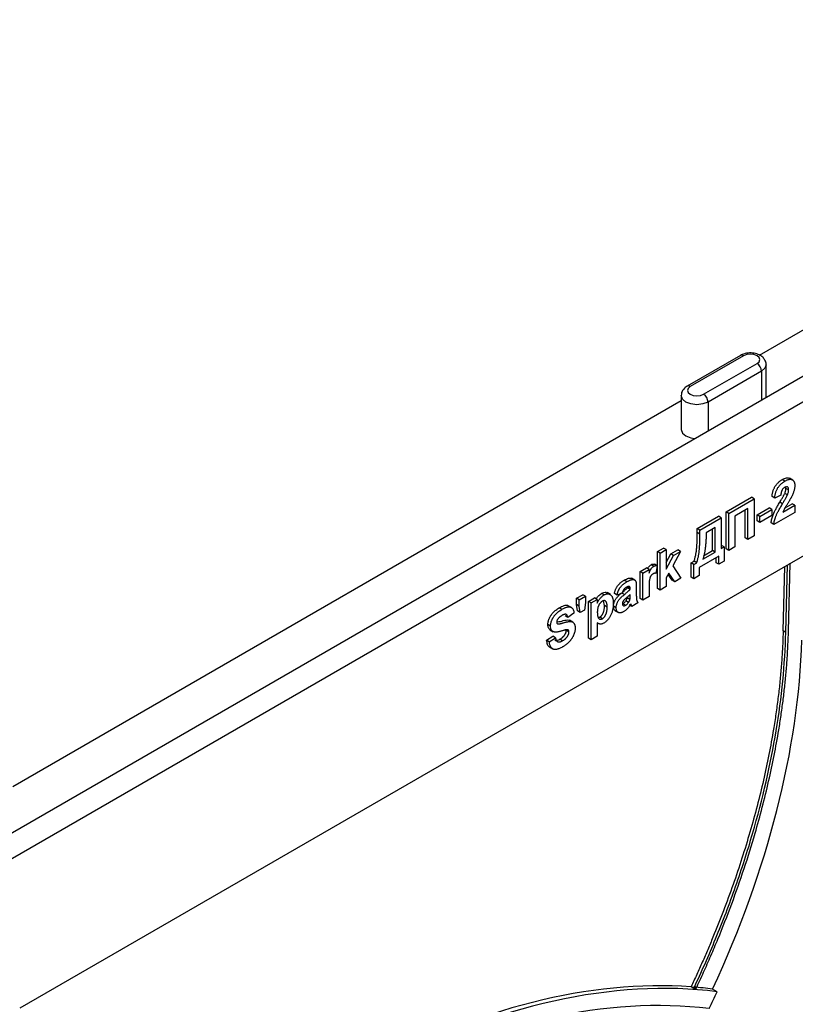
# Model space of a CAD drawing. Units: millimetres. Extents: x -147 to 3318, y -162 to 1848.
# Drawn here: x 1724 to 1812, y 966 to 1078 of the extents above; entities that cross this region are included whole.
import ezdxf

# ---------------------------------------------------------------- set-up
doc = ezdxf.new("R2010")
doc.units = ezdxf.units.MM

msp = doc.modelspace()

# ---------------------------------------------------------------- linework, layer by layer
at = {"color": 7, "linetype": 'Continuous', "lineweight": 25, "ltscale": 5}
for p, q in [((1650.754, 941.036), (1903.292, 1086.824)), ((1650.754, 943.952), (1898.242, 1086.824)), ((1807.55, 1039.667), (1863.978, 1072.242)), ((1805.385, 1039.64), (1799.324, 1036.141)), ((1805.742, 1039.604), (1799.681, 1036.105)), ((1801.196, 1035.231), (1807.257, 1038.73)), ((1808.285, 1034.893), (1808.285, 1038.584)), ((1807.762, 1037.855), (1801.701, 1034.356)), ((1722.839, 990.764), (1798.653, 1034.531)), ((1798.653, 1035.085), (1798.653, 1031.235)), ((1723.673, 965.634), (1830.373, 1027.231)), ((1810.428, 1025.393), (1810.125, 1025.568)), ((1811.307, 1025.504), (1810.928, 1025.723)), ((1810.706, 1023.82), (1810.403, 1023.995)), ((1810.541, 1024.559), (1810.519, 1024.729)), ((1810.844, 1024.384), (1810.541, 1024.559)), ((1803.742, 1021.884), (1806.629, 1023.551)), ((1804.045, 1021.709), (1806.932, 1023.376)), ((1806.932, 1023.376), (1806.629, 1023.551)), ((1806.932, 1023.376), (1806.932, 1019.181)), ((1809.261, 1023.454), (1808.958, 1023.629)), ((1809.959, 1023.779), (1809.261, 1023.454)), ((1810.15, 1022.822), (1809.847, 1022.997)), ((1803.742, 1017.69), (1803.742, 1021.884)), ((1804.045, 1021.709), (1803.742, 1021.884)), ((1806.234, 1022.273), (1804.744, 1021.413)), ((1805.931, 1018.953), (1805.931, 1022.098)), ((1806.234, 1018.778), (1806.234, 1022.273)), ((1807.281, 1021.561), (1808.632, 1022.341)), ((1807.584, 1021.386), (1808.935, 1022.166)), ((1808.935, 1022.166), (1808.632, 1022.341)), ((1808.935, 1022.166), (1808.935, 1021.467)), ((1811.542, 1021.843), (1809.168, 1020.472)), ((1810.193, 1021.87), (1811.542, 1022.649)), ((1810.443, 1022.364), (1811.239, 1022.824)), ((1811.542, 1022.649), (1811.239, 1022.824)), ((1811.542, 1022.649), (1811.542, 1021.843)), ((1800.483, 1020.002), (1802.904, 1021.4)), ((1800.786, 1019.827), (1803.207, 1021.225)), ((1803.207, 1021.225), (1802.904, 1021.4)), ((1803.207, 1021.225), (1803.207, 1017.73)), ((1804.045, 1017.515), (1804.045, 1021.709)), ((1804.744, 1021.413), (1804.744, 1017.918)), ((1807.281, 1020.862), (1807.281, 1021.561)), ((1807.584, 1021.386), (1807.281, 1021.561)), ((1807.584, 1020.687), (1807.281, 1020.862)), ((1808.935, 1021.467), (1807.584, 1020.687)), ((1807.584, 1020.687), (1807.584, 1021.386)), ((1809.168, 1020.472), (1808.865, 1020.647)), ((1800.483, 1019.558), (1800.483, 1020.002)), ((1800.786, 1019.827), (1800.483, 1020.002)), ((1800.786, 1019.383), (1800.483, 1019.558)), ((1800.786, 1019.383), (1800.786, 1019.827)), ((1802.509, 1020.123), (1801.484, 1019.531)), ((1802.206, 1017.502), (1802.206, 1019.948)), ((1802.509, 1017.327), (1802.509, 1020.123)), ((1806.234, 1018.778), (1805.931, 1018.953)), ((1806.932, 1019.181), (1806.234, 1018.778)), ((1795.966, 1017.395), (1796.664, 1017.798)), ((1795.966, 1013.2), (1795.966, 1017.395)), ((1796.269, 1017.22), (1795.966, 1017.395)), ((1796.269, 1017.22), (1796.967, 1017.623)), ((1796.967, 1017.623), (1796.664, 1017.798)), ((1796.967, 1017.623), (1796.967, 1015.414)), ((1797.479, 1017.139), (1798.271, 1017.596)), ((1798.574, 1017.421), (1797.697, 1015.778)), ((1797.782, 1016.964), (1798.574, 1017.421)), ((1798.574, 1017.421), (1798.271, 1017.596)), ((1801.112, 1016.52), (1802.509, 1017.327)), ((1801.195, 1016.918), (1802.206, 1017.502)), ((1802.509, 1017.327), (1802.206, 1017.502)), ((1803.207, 1018.08), (1803.23, 1018.093)), ((1803.207, 1017.73), (1803.533, 1017.918)), ((1803.533, 1017.918), (1803.23, 1018.093)), ((1803.533, 1017.918), (1803.533, 1016.305)), ((1804.045, 1017.515), (1803.742, 1017.69)), ((1804.744, 1017.918), (1804.045, 1017.515)), ((1796.269, 1013.025), (1796.269, 1017.22)), ((1796.967, 1016.165), (1797.479, 1017.139)), ((1796.967, 1015.414), (1797.782, 1016.964)), ((1797.782, 1016.964), (1797.479, 1017.139)), ((1799.784, 1016.104), (1800.11, 1016.292)), ((1800.413, 1016.117), (1800.11, 1016.292)), ((1802.928, 1016.87), (1800.693, 1015.579)), ((1802.625, 1016.13), (1802.625, 1016.695)), ((1802.928, 1015.955), (1802.928, 1016.87)), ((1803.533, 1016.305), (1802.928, 1015.955)), ((1794.01, 1015.136), (1794.708, 1015.54)), ((1794.01, 1012.071), (1794.01, 1015.136)), ((1794.313, 1014.961), (1794.01, 1015.136)), ((1794.313, 1014.961), (1795.011, 1015.365)), ((1795.011, 1015.365), (1794.708, 1015.54)), ((1795.011, 1015.365), (1795.011, 1014.937)), ((1795.539, 1015.723), (1795.236, 1015.898)), ((1795.943, 1015.786), (1795.64, 1015.961)), ((1795.943, 1015.786), (1795.78, 1014.925)), ((1797.697, 1015.778), (1798.62, 1014.383)), ((1799.784, 1014.491), (1799.784, 1016.104)), ((1800.087, 1015.929), (1799.784, 1016.104)), ((1800.087, 1015.929), (1800.413, 1016.117)), ((1800.087, 1014.316), (1800.087, 1015.929)), ((1800.693, 1015.579), (1800.693, 1014.665)), ((1802.928, 1015.955), (1802.625, 1016.13)), ((1810.221, 1008.388), (1810.412, 1015.707)), ((1810.524, 1008.207), (1810.724, 1015.888)), ((1810.827, 1008.378), (1811.027, 1016.063)), ((1792.49, 1013.963), (1792.187, 1014.138)), ((1793.417, 1014.153), (1793.039, 1014.372)), ((1794.313, 1011.896), (1794.313, 1014.961)), ((1797.255, 1014.95), (1796.967, 1014.41)), ((1796.967, 1014.41), (1796.967, 1013.429)), ((1797.619, 1014.155), (1797.175, 1014.8)), ((1797.922, 1013.98), (1797.255, 1014.95)), ((1797.922, 1013.98), (1797.619, 1014.155)), ((1798.62, 1014.383), (1797.922, 1013.98)), ((1800.087, 1014.316), (1799.784, 1014.491)), ((1800.693, 1014.665), (1800.087, 1014.316)), ((1792.566, 1013.281), (1792.566, 1013.358)), ((1792.869, 1013.183), (1792.566, 1013.358)), ((1792.869, 1013.106), (1792.566, 1013.281)), ((1792.869, 1013.106), (1792.869, 1013.183)), ((1793.568, 1013.41), (1793.568, 1012.469)), ((1795.011, 1013.209), (1795.011, 1012.3)), ((1796.269, 1013.025), (1795.966, 1013.2)), ((1796.967, 1013.429), (1796.269, 1013.025)), ((1786.792, 1012.099), (1787.491, 1012.502)), ((1786.792, 1011.382), (1786.792, 1012.099)), ((1787.095, 1011.924), (1786.792, 1012.099)), ((1787.095, 1011.924), (1787.794, 1012.327)), ((1787.095, 1011.207), (1787.095, 1011.924)), ((1787.794, 1012.327), (1787.491, 1012.502)), ((1787.794, 1012.327), (1787.794, 1011.61)), ((1788.143, 1011.749), (1788.841, 1012.152)), ((1788.143, 1007.555), (1788.143, 1011.749)), ((1788.446, 1011.574), (1788.143, 1011.749)), ((1788.446, 1011.574), (1789.144, 1011.977)), ((1789.144, 1011.977), (1788.841, 1012.152)), ((1789.144, 1011.977), (1789.144, 1011.536)), ((1789.921, 1012.479), (1789.617, 1012.654)), ((1789.959, 1011.275), (1789.861, 1011.823)), ((1790.625, 1012.517), (1790.246, 1012.736)), ((1791.379, 1012.461), (1791.076, 1012.636)), ((1791.985, 1012.703), (1791.379, 1012.461)), ((1792.688, 1011.632), (1792.385, 1011.807)), ((1792.541, 1012.15), (1792.549, 1012.234)), ((1792.844, 1011.975), (1792.541, 1012.15)), ((1792.869, 1012.363), (1792.869, 1012.515)), ((1794.313, 1011.896), (1794.01, 1012.071)), ((1795.011, 1012.3), (1794.313, 1011.896)), ((1785.13, 1010.843), (1784.827, 1011.018)), ((1786.231, 1011.037), (1785.852, 1011.255)), ((1786.913, 1010.663), (1786.792, 1011.382)), ((1787.095, 1011.207), (1786.792, 1011.382)), ((1787.216, 1010.488), (1786.913, 1010.663)), ((1787.216, 1010.488), (1787.095, 1011.207)), ((1787.689, 1010.761), (1787.216, 1010.488)), ((1787.794, 1011.61), (1787.689, 1010.761)), ((1788.446, 1007.38), (1788.446, 1011.574)), ((1790.262, 1011.1), (1789.959, 1011.275)), ((1791.286, 1011.014), (1790.983, 1011.189)), ((1791.169, 1010.692), (1791.548, 1010.473)), ((1792.349, 1011.3), (1792.046, 1011.475)), ((1793.056, 1011.171), (1792.753, 1011.345)), ((1793.754, 1011.574), (1793.056, 1011.171)), ((1785.791, 1009.934), (1785.488, 1010.109)), ((1786.49, 1010.391), (1785.791, 1009.934)), ((1786.382, 1009.378), (1786.003, 1009.597)), ((1789.722, 1009.784), (1789.419, 1009.959)), ((1783.836, 1008.937), (1783.533, 1009.112)), ((1783.77, 1008.524), (1784.149, 1008.305)), ((1784.642, 1009.209), (1784.589, 1009.24)), ((1785.931, 1008.282), (1785.628, 1008.457)), ((1789.144, 1009.298), (1789.144, 1007.783)), ((1789.144, 1009.294), (1789.259, 1009.228)), ((1810.524, 1008.207), (1810.221, 1008.388)), ((1783.393, 1007.34), (1784.091, 1007.797)), ((1783.696, 1007.165), (1783.393, 1007.34)), ((1783.696, 1007.165), (1784.394, 1007.622)), ((1784.394, 1007.622), (1784.091, 1007.797)), ((1785.204, 1007.283), (1784.9, 1007.458)), ((1788.446, 1007.38), (1788.143, 1007.555)), ((1789.144, 1007.783), (1788.446, 1007.38)), ((1783.738, 1006.562), (1784.117, 1006.344)), ((1800.08, 967.846), (1799.777, 968.027)), ((1802.724, 967.482), (1802.221, 967.784))]:
    msp.add_line(p, q, dxfattribs=at)
at = {"color": 8, "linetype": 'Continuous', "lineweight": 25, "ltscale": 5}
for p, q in [((1807.762, 1037.855), (1807.762, 1034.591)), ((1801.701, 1034.356), (1801.701, 1031.092)), ((1792.215, 1012.527), (1791.94, 1012.685)), ((1792.869, 1012.363), (1792.766, 1012.423))]:
    msp.add_line(p, q, dxfattribs=at)
at = {"color": 7, "linetype": 'Continuous', "lineweight": 25, "ltscale": 5, "flags": 128}
for points in [[(1807.257, 1038.73), (1807.489, 1038.93), (1807.571, 1039.167), (1807.489, 1039.404), (1807.257, 1039.604), (1806.91, 1039.738), (1806.5, 1039.786), (1806.089, 1039.738), (1805.742, 1039.604)], [(1799.681, 1036.105), (1799.449, 1035.905), (1799.367, 1035.668), (1799.449, 1035.431), (1799.681, 1035.231), (1800.029, 1035.097), (1800.439, 1035.05), (1800.849, 1035.097), (1801.196, 1035.231)], [(1798.653, 1031.235), (1798.789, 1030.841), (1799.176, 1030.507), (1799.755, 1030.283), (1800.182, 1030.215)]]:
    msp.add_lwpolyline(points, dxfattribs=at)
at = {"color": 8, "linetype": 'Continuous', "lineweight": 25, "ltscale": 5, "flags": 128}
for points in [[(1808.285, 1038.583), (1808.149, 1038.189), (1807.762, 1037.855)], [(1801.701, 1034.356), (1801.122, 1034.132), (1800.439, 1034.054), (1799.755, 1034.132), (1799.176, 1034.356), (1798.789, 1034.69), (1798.653, 1035.085), (1798.653, 1035.086)]]:
    msp.add_lwpolyline(points, dxfattribs=at)
at = {"color": 8, "linetype": 'Continuous', "lineweight": 25, "ltscale": 25}
for centre, radius, start, end in [((1805.533, 1039.312), 0.359, 54.38242, 114.30712), ((1799.474, 1035.833), 0.342, 52.74579, 115.96451)]:
    msp.add_arc(centre, radius, start, end, dxfattribs=at)
at = {"color": 7, "linetype": 'Continuous', "lineweight": 25, "ltscale": 25}
for centre in [(1806.666, 1037.805), (1800.605, 1034.306)]:
    msp.add_arc(centre, 1.098, 2.60548, 57.39452, dxfattribs=at)
for centre, major_axis, ratio, start_param, end_param in [((1759.409, 977.561), (38.394, 64.282), 0.56722, 4.8944728, 5.4936084), ((1758.152, 861.684), (60.089, 100.547), 0.5672171, 0.243408, 1.2279255), ((1757.647, 861.986), (60.089, 100.547), 0.5672171, 0.2780019, 1.2226502), ((1758.152, 861.684), (58.99, 98.708), 0.5672171, 0.2448152, 1.2326616), ((1757.647, 861.986), (60.089, 100.547), 0.5672171, 0.2433788, 0.2743239), ((1757.95, 861.805), (60.089, 100.547), 0.5672171, 0.274324, 0.278002), ((1759.914, 977.27), (38.396, 64.285), 0.56722, 4.8656356, 4.8943337)]:
    msp.add_ellipse(centre, major_axis=major_axis, ratio=ratio, start_param=start_param, end_param=end_param, dxfattribs=at)
at = {"color": 7, "linetype": 'Continuous', "lineweight": 25, "ltscale": 5}
for points, knots in [([(1808.272, 1038.582), (1808.276, 1038.609), (1808.303, 1038.783), (1808.178, 1039.097), (1807.913, 1039.453), (1807.493, 1039.733), (1806.92, 1039.912), (1806.235, 1039.933), (1805.709, 1039.81), (1805.451, 1039.675), (1805.385, 1039.64)], [0, 0, 0, 0, 0.0239289, 0.1518314, 0.2741612, 0.411851, 0.5771643, 0.7553008, 0.9366274, 1, 1, 1, 1]), ([(1799.324, 1036.141), (1799.188, 1036.046), (1798.925, 1035.861), (1798.688, 1035.477), (1798.673, 1035.204), (1798.666, 1035.087)], [0, 0, 0, 0, 0.3768737, 0.7318692, 1, 1, 1, 1]), ([(1808.958, 1023.629), (1808.963, 1023.687), (1808.974, 1023.799), (1809.001, 1023.966), (1809.036, 1024.126), (1809.079, 1024.279), (1809.129, 1024.425), (1809.19, 1024.563), (1809.257, 1024.695), (1809.332, 1024.818), (1809.414, 1024.935), (1809.501, 1025.045), (1809.593, 1025.148), (1809.69, 1025.246), (1809.792, 1025.337), (1809.899, 1025.421), (1810.01, 1025.5), (1810.086, 1025.545), (1810.125, 1025.568)], [0, 0, 0, 0, 0.0794277, 0.1539977, 0.2241189, 0.289905, 0.3526969, 0.4126843, 0.470565, 0.5274253, 0.5837531, 0.6399844, 0.6966155, 0.7537517, 0.8127259, 0.8729762, 0.9350414, 1, 1, 1, 1]), ([(1809.261, 1023.454), (1809.266, 1023.512), (1809.277, 1023.624), (1809.304, 1023.791), (1809.339, 1023.951), (1809.382, 1024.104), (1809.432, 1024.25), (1809.493, 1024.388), (1809.56, 1024.52), (1809.635, 1024.644), (1809.717, 1024.76), (1809.804, 1024.87), (1809.896, 1024.973), (1809.993, 1025.071), (1810.095, 1025.162), (1810.202, 1025.246), (1810.313, 1025.325), (1810.389, 1025.37), (1810.428, 1025.393)], [0, 0, 0, 0, 0.0794277, 0.1539977, 0.2241189, 0.289905, 0.3526969, 0.4126843, 0.470565, 0.5274253, 0.5837531, 0.6399844, 0.6966155, 0.7537517, 0.8127259, 0.8729762, 0.9350414, 1, 1, 1, 1]), ([(1810.125, 1025.568), (1810.284, 1025.651), (1810.597, 1025.814), (1810.843, 1025.735), (1810.964, 1025.696)], [0, 0, 0, 0, 0.51098694, 1, 1, 1, 1]), ([(1810.428, 1025.393), (1810.47, 1025.417), (1810.552, 1025.463), (1810.672, 1025.517), (1810.785, 1025.556), (1810.892, 1025.582), (1810.991, 1025.593), (1811.083, 1025.59), (1811.169, 1025.573), (1811.246, 1025.541), (1811.316, 1025.498), (1811.376, 1025.441), (1811.428, 1025.378), (1811.47, 1025.301), (1811.503, 1025.216), (1811.525, 1025.119), (1811.541, 1025.013), (1811.542, 1024.935), (1811.542, 1024.896)], [0, 0, 0, 0, 0.0756513, 0.1473405, 0.2160248, 0.28162, 0.3453642, 0.4073727, 0.4687155, 0.5297496, 0.5899835, 0.6485599, 0.7061809, 0.7631228, 0.8204415, 0.8785129, 0.9382432, 1, 1, 1, 1]), ([(1809.847, 1022.997), (1809.883, 1023.057), (1809.951, 1023.173), (1810.048, 1023.338), (1810.134, 1023.488), (1810.209, 1023.62), (1810.273, 1023.737), (1810.326, 1023.837), (1810.369, 1023.921), (1810.392, 1023.972), (1810.403, 1023.995)], [0, 0, 0, 0, 0.1850902, 0.3523572, 0.5030799, 0.6360082, 0.7524731, 0.8518857, 0.9343394, 1, 1, 1, 1]), ([(1810.413, 1024.686), (1810.382, 1024.666), (1810.32, 1024.628), (1810.233, 1024.549), (1810.158, 1024.457), (1810.103, 1024.371), (1810.066, 1024.296), (1810.042, 1024.235), (1810.02, 1024.169), (1810.001, 1024.099), (1809.986, 1024.025), (1809.974, 1023.947), (1809.964, 1023.863), (1809.961, 1023.808), (1809.959, 1023.779)], [0, 0, 0, 0, 0.1168789, 0.2257849, 0.3300294, 0.4347846, 0.4896304, 0.5483217, 0.6108337, 0.6777305, 0.7492317, 0.8268885, 0.910127, 1, 1, 1, 1]), ([(1810.403, 1023.995), (1810.424, 1024.047), (1810.465, 1024.148), (1810.508, 1024.296), (1810.536, 1024.434), (1810.539, 1024.518), (1810.541, 1024.559)], [0, 0, 0, 0, 0.27285872, 0.52569241, 0.76685045, 1, 1, 1, 1]), ([(1810.844, 1024.384), (1810.843, 1024.425), (1810.84, 1024.503), (1810.819, 1024.603), (1810.784, 1024.679), (1810.733, 1024.73), (1810.669, 1024.757), (1810.593, 1024.758), (1810.506, 1024.735), (1810.445, 1024.703), (1810.413, 1024.686)], [0, 0, 0, 0, 0.1490018, 0.2818997, 0.4047913, 0.5211371, 0.6343386, 0.7490298, 0.8688325, 1, 1, 1, 1]), ([(1810.706, 1023.82), (1810.727, 1023.872), (1810.768, 1023.973), (1810.811, 1024.121), (1810.839, 1024.259), (1810.842, 1024.343), (1810.844, 1024.384)], [0, 0, 0, 0, 0.27285872, 0.52569241, 0.76685045, 1, 1, 1, 1]), ([(1811.542, 1024.896), (1811.542, 1024.85), (1811.54, 1024.758), (1811.523, 1024.614), (1811.497, 1024.468), (1811.459, 1024.318), (1811.41, 1024.162), (1811.349, 1023.996), (1811.275, 1023.821), (1811.219, 1023.702), (1811.19, 1023.641)], [0, 0, 0, 0, 0.11918725, 0.23644921, 0.35269642, 0.46912941, 0.58981178, 0.71761397, 0.85460666, 1, 1, 1, 1]), ([(1808.865, 1020.647), (1808.873, 1020.72), (1808.889, 1020.867), (1808.938, 1021.097), (1809.005, 1021.333), (1809.078, 1021.534), (1809.148, 1021.704), (1809.214, 1021.847), (1809.29, 1022.004), (1809.38, 1022.174), (1809.479, 1022.36), (1809.591, 1022.56), (1809.715, 1022.774), (1809.802, 1022.921), (1809.847, 1022.997)], [0, 0, 0, 0, 0.0963657, 0.1926774, 0.2896222, 0.3886551, 0.4418939, 0.5017248, 0.5678519, 0.6405719, 0.7203467, 0.8066204, 0.9000074, 1, 1, 1, 1]), ([(1810.15, 1022.822), (1810.186, 1022.882), (1810.254, 1022.998), (1810.351, 1023.163), (1810.437, 1023.313), (1810.512, 1023.445), (1810.576, 1023.562), (1810.629, 1023.662), (1810.672, 1023.746), (1810.695, 1023.797), (1810.706, 1023.82)], [0, 0, 0, 0, 0.1850902, 0.3523572, 0.5030799, 0.6360082, 0.7524731, 0.8518857, 0.9343394, 1, 1, 1, 1]), ([(1811.19, 1023.641), (1811.179, 1023.618), (1811.156, 1023.57), (1811.115, 1023.495), (1811.069, 1023.41), (1811.016, 1023.316), (1810.957, 1023.214), (1810.891, 1023.103), (1810.819, 1022.984), (1810.743, 1022.859), (1810.666, 1022.736), (1810.595, 1022.62), (1810.532, 1022.517), (1810.477, 1022.424), (1810.429, 1022.344), (1810.389, 1022.275), (1810.356, 1022.218), (1810.311, 1022.132), (1810.253, 1022.018), (1810.212, 1021.918), (1810.193, 1021.87)], [0, 0, 0, 0, 0.0369759, 0.0791938, 0.1263611, 0.1791959, 0.2370234, 0.3005782, 0.3688032, 0.4427636, 0.5160456, 0.5825014, 0.6417954, 0.6946447, 0.7407049, 0.7796151, 0.8121004, 0.8378411, 0.9229877, 1, 1, 1, 1]), ([(1809.168, 1020.472), (1809.176, 1020.545), (1809.192, 1020.692), (1809.241, 1020.923), (1809.309, 1021.158), (1809.381, 1021.359), (1809.451, 1021.529), (1809.517, 1021.672), (1809.593, 1021.829), (1809.683, 1021.999), (1809.782, 1022.185), (1809.894, 1022.385), (1810.018, 1022.599), (1810.105, 1022.746), (1810.15, 1022.822)], [0, 0, 0, 0, 0.0963657, 0.1926774, 0.2896222, 0.3886551, 0.4418939, 0.5017248, 0.5678519, 0.6405719, 0.7203467, 0.8066204, 0.9000074, 1, 1, 1, 1]), ([(1800.11, 1016.292), (1800.129, 1016.348), (1800.166, 1016.462), (1800.215, 1016.633), (1800.261, 1016.808), (1800.301, 1016.985), (1800.335, 1017.164), (1800.366, 1017.346), (1800.391, 1017.531), (1800.412, 1017.719), (1800.428, 1017.914), (1800.443, 1018.118), (1800.455, 1018.332), (1800.465, 1018.557), (1800.473, 1018.793), (1800.479, 1019.039), (1800.481, 1019.295), (1800.482, 1019.469), (1800.483, 1019.558)], [0, 0, 0, 0, 0.0485217, 0.0980355, 0.1487525, 0.2004272, 0.2531603, 0.3073671, 0.3628071, 0.4198311, 0.4793801, 0.5423517, 0.6093049, 0.6799876, 0.7544142, 0.832327, 0.9142732, 1, 1, 1, 1]), ([(1801.484, 1019.531), (1801.484, 1019.453), (1801.483, 1019.298), (1801.479, 1019.068), (1801.472, 1018.844), (1801.462, 1018.627), (1801.449, 1018.416), (1801.433, 1018.212), (1801.414, 1018.014), (1801.392, 1017.823), (1801.367, 1017.638), (1801.34, 1017.459), (1801.309, 1017.287), (1801.276, 1017.121), (1801.24, 1016.962), (1801.2, 1016.809), (1801.158, 1016.663), (1801.127, 1016.567), (1801.112, 1016.52)], [0, 0, 0, 0, 0.0825388, 0.162442, 0.2394344, 0.3138319, 0.3853642, 0.4540585, 0.5199456, 0.5833521, 0.6440247, 0.7022975, 0.7579309, 0.8109836, 0.8615234, 0.9099067, 0.9559414, 1, 1, 1, 1]), ([(1800.413, 1016.117), (1800.432, 1016.173), (1800.469, 1016.287), (1800.518, 1016.458), (1800.564, 1016.633), (1800.604, 1016.81), (1800.638, 1016.989), (1800.669, 1017.171), (1800.694, 1017.356), (1800.715, 1017.545), (1800.731, 1017.739), (1800.746, 1017.943), (1800.758, 1018.157), (1800.768, 1018.383), (1800.776, 1018.618), (1800.782, 1018.864), (1800.784, 1019.12), (1800.785, 1019.294), (1800.786, 1019.383)], [0, 0, 0, 0, 0.0485217, 0.0980355, 0.1487525, 0.2004272, 0.2531603, 0.3073671, 0.3628071, 0.4198311, 0.4793801, 0.5423517, 0.6093049, 0.6799876, 0.7544142, 0.832327, 0.9142732, 1, 1, 1, 1]), ([(1794.866, 1015.449), (1794.889, 1015.506), (1794.94, 1015.632), (1795.081, 1015.791), (1795.184, 1015.862), (1795.236, 1015.898)], [0, 0, 0, 0, 0.2972041, 0.6484259, 1, 1, 1, 1]), ([(1795.011, 1014.937), (1795.024, 1014.968), (1795.047, 1015.028), (1795.081, 1015.114), (1795.116, 1015.193), (1795.149, 1015.265), (1795.181, 1015.33), (1795.213, 1015.387), (1795.243, 1015.438), (1795.283, 1015.494), (1795.334, 1015.556), (1795.399, 1015.621), (1795.468, 1015.678), (1795.515, 1015.708), (1795.539, 1015.723)], [0, 0, 0, 0, 0.1016295, 0.1960674, 0.2822053, 0.3610756, 0.4336754, 0.4980052, 0.5565593, 0.6084613, 0.7054078, 0.8014239, 0.8986069, 1, 1, 1, 1]), ([(1795.236, 1015.898), (1795.271, 1015.916), (1795.341, 1015.952), (1795.444, 1015.978), (1795.545, 1015.983), (1795.608, 1015.969), (1795.64, 1015.961)], [0, 0, 0, 0, 0.2390789, 0.480615, 0.7316846, 1, 1, 1, 1]), ([(1795.539, 1015.723), (1795.574, 1015.741), (1795.644, 1015.777), (1795.747, 1015.803), (1795.849, 1015.808), (1795.911, 1015.794), (1795.943, 1015.786)], [0, 0, 0, 0, 0.2390789, 0.480615, 0.7316846, 1, 1, 1, 1]), ([(1791.076, 1012.636), (1791.085, 1012.677), (1791.103, 1012.756), (1791.136, 1012.875), (1791.174, 1012.989), (1791.216, 1013.098), (1791.263, 1013.204), (1791.315, 1013.305), (1791.372, 1013.401), (1791.433, 1013.493), (1791.501, 1013.583), (1791.576, 1013.669), (1791.66, 1013.753), (1791.75, 1013.834), (1791.848, 1013.915), (1791.954, 1013.991), (1792.068, 1014.067), (1792.146, 1014.114), (1792.187, 1014.138)], [0, 0, 0, 0, 0.0654463, 0.1281097, 0.1880337, 0.2458244, 0.3021239, 0.356698, 0.4100331, 0.4633476, 0.5175777, 0.5746071, 0.6350629, 0.6989944, 0.7669198, 0.8399744, 0.9176086, 1, 1, 1, 1]), ([(1791.379, 1012.461), (1791.388, 1012.502), (1791.406, 1012.582), (1791.439, 1012.7), (1791.477, 1012.814), (1791.519, 1012.923), (1791.566, 1013.029), (1791.618, 1013.13), (1791.675, 1013.226), (1791.736, 1013.318), (1791.804, 1013.408), (1791.879, 1013.494), (1791.963, 1013.578), (1792.053, 1013.659), (1792.151, 1013.74), (1792.258, 1013.816), (1792.371, 1013.892), (1792.449, 1013.939), (1792.49, 1013.963)], [0, 0, 0, 0, 0.0654463, 0.1281097, 0.1880337, 0.2458244, 0.3021239, 0.356698, 0.4100331, 0.4633476, 0.5175777, 0.5746071, 0.6350629, 0.6989944, 0.7669198, 0.8399744, 0.9176086, 1, 1, 1, 1]), ([(1792.187, 1014.138), (1792.354, 1014.236), (1792.678, 1014.427), (1792.944, 1014.368), (1793.072, 1014.339)], [0, 0, 0, 0, 0.51808612, 1, 1, 1, 1]), ([(1792.49, 1013.963), (1792.526, 1013.984), (1792.597, 1014.024), (1792.7, 1014.076), (1792.795, 1014.123), (1792.883, 1014.158), (1792.964, 1014.189), (1793.038, 1014.208), (1793.105, 1014.222), (1793.181, 1014.226), (1793.266, 1014.22), (1793.354, 1014.193), (1793.425, 1014.148), (1793.472, 1014.095), (1793.501, 1014.037), (1793.518, 1013.982), (1793.535, 1013.917), (1793.546, 1013.838), (1793.557, 1013.749), (1793.563, 1013.646), (1793.567, 1013.533), (1793.568, 1013.452), (1793.568, 1013.41)], [0, 0, 0, 0, 0.06266064, 0.12126053, 0.17580827, 0.2260976, 0.27338014, 0.31676017, 0.35651819, 0.39329789, 0.46077041, 0.52318327, 0.5810023, 0.63670255, 0.66623588, 0.69982766, 0.73786837, 0.78036627, 0.8280242, 0.88043917, 0.93775426, 1, 1, 1, 1]), ([(1795.463, 1014.872), (1795.44, 1014.858), (1795.396, 1014.83), (1795.332, 1014.776), (1795.274, 1014.715), (1795.221, 1014.644), (1795.173, 1014.56), (1795.132, 1014.462), (1795.096, 1014.35), (1795.07, 1014.246), (1795.054, 1014.149), (1795.042, 1014.059), (1795.032, 1013.954), (1795.025, 1013.834), (1795.019, 1013.699), (1795.015, 1013.549), (1795.012, 1013.383), (1795.012, 1013.269), (1795.011, 1013.209)], [0, 0, 0, 0, 0.0470649, 0.0916227, 0.1348283, 0.1777975, 0.2234729, 0.2755397, 0.335599, 0.404062, 0.4454431, 0.4960514, 0.5560174, 0.6258796, 0.704708, 0.7935775, 0.8920043, 1, 1, 1, 1]), ([(1795.78, 1014.925), (1795.752, 1014.929), (1795.7, 1014.937), (1795.618, 1014.93), (1795.54, 1014.911), (1795.488, 1014.885), (1795.463, 1014.872)], [0, 0, 0, 0, 0.2849355, 0.542857, 0.779294, 1, 1, 1, 1]), ([(1789.617, 1012.654), (1789.805, 1012.738), (1790.064, 1012.855), (1790.218, 1012.716), (1790.261, 1012.678)], [0, 0, 0, 0, 0.7211864, 1, 1, 1, 1]), ([(1792.42, 1013.331), (1792.392, 1013.314), (1792.339, 1013.282), (1792.265, 1013.223), (1792.2, 1013.159), (1792.143, 1013.09), (1792.094, 1013.01), (1792.052, 1012.918), (1792.014, 1012.814), (1791.995, 1012.742), (1791.985, 1012.703)], [0, 0, 0, 0, 0.14002671, 0.2672927, 0.38057965, 0.48662262, 0.59429885, 0.71352604, 0.84852524, 1, 1, 1, 1]), ([(1792.018, 1012.79), (1792.107, 1012.862), (1792.293, 1013.013), (1792.472, 1013.189), (1792.566, 1013.281)], [0, 0, 0, 0, 0.47615655, 1, 1, 1, 1]), ([(1792.215, 1012.527), (1792.252, 1012.557), (1792.325, 1012.617), (1792.43, 1012.703), (1792.525, 1012.784), (1792.612, 1012.859), (1792.689, 1012.929), (1792.758, 1012.992), (1792.817, 1013.051), (1792.853, 1013.089), (1792.869, 1013.106)], [0, 0, 0, 0, 0.1706993, 0.3285902, 0.4728882, 0.6033971, 0.7225139, 0.8279593, 0.9201807, 1, 1, 1, 1]), ([(1792.869, 1013.183), (1792.869, 1013.217), (1792.867, 1013.279), (1792.849, 1013.358), (1792.82, 1013.413), (1792.784, 1013.442), (1792.749, 1013.451), (1792.717, 1013.452), (1792.68, 1013.446), (1792.638, 1013.434), (1792.591, 1013.417), (1792.538, 1013.394), (1792.481, 1013.365), (1792.441, 1013.342), (1792.42, 1013.331)], [0, 0, 0, 0, 0.1332422, 0.2474383, 0.3502853, 0.4437868, 0.4921822, 0.5453264, 0.6046385, 0.6688725, 0.7409071, 0.819984, 0.9062511, 1, 1, 1, 1]), ([(1789.017, 1012.051), (1789.083, 1012.147), (1789.258, 1012.403), (1789.48, 1012.558), (1789.617, 1012.654)], [0, 0, 0, 0, 0.3777705, 1, 1, 1, 1]), ([(1789.144, 1011.536), (1789.165, 1011.584), (1789.206, 1011.681), (1789.283, 1011.821), (1789.37, 1011.957), (1789.467, 1012.086), (1789.572, 1012.205), (1789.683, 1012.312), (1789.8, 1012.405), (1789.88, 1012.454), (1789.921, 1012.479)], [0, 0, 0, 0, 0.12232752, 0.24340804, 0.36587892, 0.49058161, 0.61621396, 0.74176788, 0.86872862, 1, 1, 1, 1]), ([(1789.71, 1011.767), (1789.69, 1011.755), (1789.651, 1011.731), (1789.594, 1011.685), (1789.539, 1011.635), (1789.486, 1011.579), (1789.437, 1011.516), (1789.39, 1011.448), (1789.346, 1011.374), (1789.304, 1011.294), (1789.266, 1011.209), (1789.234, 1011.12), (1789.206, 1011.026), (1789.182, 1010.928), (1789.165, 1010.826), (1789.153, 1010.72), (1789.145, 1010.609), (1789.144, 1010.535), (1789.144, 1010.497)], [0, 0, 0, 0, 0.0536326, 0.10540267, 0.15646304, 0.20767363, 0.25865035, 0.3109127, 0.36590081, 0.42287111, 0.48249157, 0.54474535, 0.60977208, 0.6783633, 0.75127641, 0.82915925, 0.91178552, 1, 1, 1, 1]), ([(1790.262, 1011.1), (1790.262, 1011.14), (1790.261, 1011.218), (1790.252, 1011.326), (1790.241, 1011.425), (1790.223, 1011.511), (1790.202, 1011.589), (1790.174, 1011.653), (1790.142, 1011.709), (1790.105, 1011.752), (1790.064, 1011.785), (1790.02, 1011.81), (1789.974, 1011.825), (1789.927, 1011.832), (1789.876, 1011.829), (1789.823, 1011.818), (1789.767, 1011.797), (1789.729, 1011.777), (1789.71, 1011.767)], [0, 0, 0, 0, 0.09226716, 0.17839699, 0.25920978, 0.33446658, 0.40503789, 0.47117863, 0.53363353, 0.59279854, 0.64873698, 0.70264305, 0.75326708, 0.8030409, 0.85149877, 0.90052914, 0.94929093, 1, 1, 1, 1]), ([(1789.921, 1012.479), (1789.956, 1012.499), (1790.026, 1012.536), (1790.129, 1012.576), (1790.228, 1012.601), (1790.323, 1012.611), (1790.414, 1012.603), (1790.501, 1012.583), (1790.582, 1012.544), (1790.66, 1012.493), (1790.73, 1012.424), (1790.793, 1012.341), (1790.844, 1012.24), (1790.887, 1012.126), (1790.919, 1011.993), (1790.944, 1011.848), (1790.957, 1011.685), (1790.959, 1011.57), (1790.96, 1011.51)], [0, 0, 0, 0, 0.0555683, 0.1098614, 0.1631598, 0.2166571, 0.2707717, 0.3258177, 0.3828786, 0.4428531, 0.5044949, 0.5670634, 0.6315093, 0.6984612, 0.7682356, 0.8415232, 0.9186291, 1, 1, 1, 1]), ([(1790.983, 1011.189), (1790.984, 1011.232), (1790.987, 1011.317), (1791.006, 1011.45), (1791.039, 1011.584), (1791.084, 1011.717), (1791.141, 1011.847), (1791.209, 1011.972), (1791.287, 1012.091), (1791.378, 1012.206), (1791.484, 1012.32), (1791.608, 1012.441), (1791.753, 1012.57), (1791.857, 1012.656), (1791.912, 1012.702)], [0, 0, 0, 0, 0.0797012, 0.1562943, 0.2312769, 0.3052515, 0.3779861, 0.4494974, 0.5216819, 0.5956509, 0.6769652, 0.7706612, 0.8787295, 1, 1, 1, 1]), ([(1791.286, 1011.014), (1791.287, 1011.057), (1791.29, 1011.142), (1791.309, 1011.275), (1791.342, 1011.409), (1791.387, 1011.542), (1791.444, 1011.672), (1791.512, 1011.797), (1791.59, 1011.916), (1791.681, 1012.031), (1791.787, 1012.145), (1791.911, 1012.267), (1792.056, 1012.395), (1792.16, 1012.481), (1792.215, 1012.527)], [0, 0, 0, 0, 0.0797012, 0.1562943, 0.2312769, 0.3052515, 0.3779861, 0.4494974, 0.5216819, 0.5956509, 0.6769652, 0.7706612, 0.8787295, 1, 1, 1, 1]), ([(1792.113, 1011.828), (1792.093, 1011.799), (1792.056, 1011.743), (1792.015, 1011.653), (1791.989, 1011.565), (1791.986, 1011.512), (1791.985, 1011.485)], [0, 0, 0, 0, 0.2687571, 0.515778, 0.7534145, 1, 1, 1, 1]), ([(1792.046, 1011.475), (1792.075, 1011.494), (1792.134, 1011.531), (1792.221, 1011.608), (1792.306, 1011.7), (1792.358, 1011.771), (1792.385, 1011.807)], [0, 0, 0, 0, 0.24055301, 0.48377872, 0.73509023, 1, 1, 1, 1]), ([(1792.869, 1012.515), (1792.845, 1012.492), (1792.791, 1012.442), (1792.701, 1012.362), (1792.592, 1012.269), (1792.491, 1012.185), (1792.407, 1012.115), (1792.348, 1012.064), (1792.294, 1012.016), (1792.246, 1011.972), (1792.204, 1011.931), (1792.168, 1011.894), (1792.138, 1011.861), (1792.121, 1011.838), (1792.113, 1011.828)], [0, 0, 0, 0, 0.0953543, 0.2147633, 0.3560608, 0.5213299, 0.606314, 0.6841159, 0.7538857, 0.8174552, 0.8731373, 0.9227767, 0.9644307, 1, 1, 1, 1]), ([(1792.385, 1011.807), (1792.403, 1011.835), (1792.44, 1011.89), (1792.483, 1011.977), (1792.519, 1012.064), (1792.534, 1012.121), (1792.541, 1012.15)], [0, 0, 0, 0, 0.2638499, 0.5130137, 0.7551136, 1, 1, 1, 1]), ([(1792.688, 1011.632), (1792.706, 1011.66), (1792.743, 1011.715), (1792.786, 1011.803), (1792.822, 1011.889), (1792.837, 1011.946), (1792.844, 1011.975)], [0, 0, 0, 0, 0.2638499, 0.5130137, 0.7551136, 1, 1, 1, 1]), ([(1792.844, 1011.975), (1792.848, 1011.997), (1792.857, 1012.05), (1792.864, 1012.136), (1792.869, 1012.243), (1792.869, 1012.321), (1792.869, 1012.363)], [0, 0, 0, 0, 0.1647619, 0.3834599, 0.6639312, 1, 1, 1, 1]), ([(1793.568, 1012.469), (1793.568, 1012.436), (1793.569, 1012.374), (1793.569, 1012.283), (1793.574, 1012.202), (1793.577, 1012.126), (1793.583, 1012.059), (1793.589, 1011.998), (1793.597, 1011.945), (1793.61, 1011.884), (1793.631, 1011.812), (1793.663, 1011.73), (1793.705, 1011.65), (1793.737, 1011.6), (1793.754, 1011.574)], [0, 0, 0, 0, 0.0936778, 0.18090677, 0.26176137, 0.33616443, 0.40430449, 0.46690816, 0.52253452, 0.57290051, 0.67029164, 0.77274707, 0.88295445, 1, 1, 1, 1]), ([(1783.533, 1009.112), (1783.534, 1009.165), (1783.538, 1009.271), (1783.568, 1009.441), (1783.617, 1009.616), (1783.672, 1009.765), (1783.726, 1009.885), (1783.771, 1009.974), (1783.82, 1010.061), (1783.873, 1010.147), (1783.931, 1010.231), (1783.993, 1010.313), (1784.059, 1010.394), (1784.154, 1010.499), (1784.283, 1010.628), (1784.451, 1010.769), (1784.634, 1010.902), (1784.761, 1010.978), (1784.827, 1011.018)], [0, 0, 0, 0, 0.0733717, 0.1463219, 0.2195773, 0.2953563, 0.3339904, 0.3722377, 0.4108474, 0.4495179, 0.4887649, 0.5288192, 0.5697453, 0.6120497, 0.6998988, 0.7929825, 0.8926965, 1, 1, 1, 1]), ([(1783.836, 1008.937), (1783.837, 1008.99), (1783.841, 1009.096), (1783.871, 1009.266), (1783.92, 1009.441), (1783.975, 1009.59), (1784.029, 1009.71), (1784.074, 1009.799), (1784.123, 1009.886), (1784.177, 1009.972), (1784.234, 1010.056), (1784.296, 1010.138), (1784.362, 1010.219), (1784.457, 1010.324), (1784.586, 1010.453), (1784.754, 1010.594), (1784.937, 1010.727), (1785.064, 1010.803), (1785.13, 1010.843)], [0, 0, 0, 0, 0.0733717, 0.1463219, 0.2195773, 0.2953563, 0.3339904, 0.3722377, 0.4108474, 0.4495179, 0.4887649, 0.5288192, 0.5697453, 0.6120497, 0.6998988, 0.7929825, 0.8926965, 1, 1, 1, 1]), ([(1784.827, 1011.018), (1785.006, 1011.109), (1785.362, 1011.289), (1785.758, 1011.357), (1785.872, 1011.233), (1785.882, 1011.222)], [0, 0, 0, 0, 0.4779255, 0.9525877, 1, 1, 1, 1]), ([(1785.13, 1010.843), (1785.184, 1010.873), (1785.289, 1010.932), (1785.441, 1011.004), (1785.582, 1011.06), (1785.714, 1011.099), (1785.835, 1011.121), (1785.946, 1011.127), (1786.047, 1011.117), (1786.136, 1011.09), (1786.216, 1011.048), (1786.285, 1010.992), (1786.345, 1010.924), (1786.395, 1010.844), (1786.435, 1010.75), (1786.464, 1010.643), (1786.483, 1010.523), (1786.487, 1010.436), (1786.49, 1010.391)], [0, 0, 0, 0, 0.082821, 0.1610852, 0.2343518, 0.3030937, 0.3685482, 0.430801, 0.4901546, 0.5478867, 0.6040708, 0.659126, 0.7139456, 0.7683285, 0.8235929, 0.8804071, 0.9390191, 1, 1, 1, 1]), ([(1789.419, 1009.959), (1789.438, 1009.97), (1789.475, 1009.993), (1789.53, 1010.036), (1789.582, 1010.085), (1789.632, 1010.14), (1789.68, 1010.2), (1789.724, 1010.267), (1789.767, 1010.339), (1789.807, 1010.418), (1789.843, 1010.503), (1789.874, 1010.594), (1789.901, 1010.692), (1789.922, 1010.796), (1789.938, 1010.907), (1789.95, 1011.024), (1789.958, 1011.148), (1789.958, 1011.232), (1789.959, 1011.275)], [0, 0, 0, 0, 0.0494696, 0.0976824, 0.1447627, 0.192098, 0.2401107, 0.2892752, 0.340783, 0.3951995, 0.4519439, 0.5134124, 0.5797616, 0.6505913, 0.7286042, 0.8122744, 0.902439, 1, 1, 1, 1]), ([(1789.722, 1009.784), (1789.741, 1009.795), (1789.778, 1009.818), (1789.833, 1009.861), (1789.885, 1009.91), (1789.935, 1009.965), (1789.983, 1010.025), (1790.027, 1010.092), (1790.07, 1010.164), (1790.11, 1010.243), (1790.146, 1010.328), (1790.177, 1010.419), (1790.204, 1010.517), (1790.225, 1010.621), (1790.241, 1010.732), (1790.254, 1010.85), (1790.261, 1010.974), (1790.261, 1011.057), (1790.262, 1011.1)], [0, 0, 0, 0, 0.0494696, 0.0976824, 0.1447627, 0.192098, 0.2401107, 0.2892752, 0.340783, 0.3951995, 0.4519439, 0.5134124, 0.5797616, 0.6505913, 0.7286042, 0.8122744, 0.902439, 1, 1, 1, 1]), ([(1790.96, 1011.51), (1790.959, 1011.448), (1790.957, 1011.327), (1790.943, 1011.144), (1790.919, 1010.966), (1790.884, 1010.793), (1790.841, 1010.624), (1790.787, 1010.461), (1790.723, 1010.302), (1790.65, 1010.149), (1790.57, 1010.004), (1790.485, 1009.869), (1790.396, 1009.745), (1790.303, 1009.631), (1790.205, 1009.529), (1790.104, 1009.436), (1789.998, 1009.356), (1789.926, 1009.312), (1789.89, 1009.289)], [0, 0, 0, 0, 0.08163835, 0.15877129, 0.23175863, 0.30192854, 0.36844308, 0.4328178, 0.49521763, 0.55686336, 0.6166961, 0.67398718, 0.72934889, 0.7833139, 0.83655391, 0.89020061, 0.94428657, 1, 1, 1, 1]), ([(1791.211, 1010.68), (1791.201, 1010.682), (1791.109, 1010.697), (1791.013, 1010.875), (1790.993, 1011.084), (1790.983, 1011.189)], [0, 0, 0, 0, 0.0590076, 0.5291492, 1, 1, 1, 1]), ([(1792.155, 1010.597), (1792.122, 1010.579), (1792.058, 1010.544), (1791.965, 1010.501), (1791.877, 1010.472), (1791.794, 1010.451), (1791.717, 1010.444), (1791.645, 1010.447), (1791.578, 1010.462), (1791.518, 1010.489), (1791.464, 1010.524), (1791.416, 1010.568), (1791.376, 1010.621), (1791.343, 1010.683), (1791.317, 1010.753), (1791.3, 1010.832), (1791.288, 1010.919), (1791.287, 1010.981), (1791.286, 1011.014)], [0, 0, 0, 0, 0.0741577, 0.1448409, 0.212128, 0.2767492, 0.3397506, 0.40091, 0.4616665, 0.5223435, 0.5825395, 0.6412786, 0.699178, 0.7573786, 0.8155377, 0.8753217, 0.9362639, 1, 1, 1, 1]), ([(1791.985, 1011.485), (1791.986, 1011.459), (1791.988, 1011.409), (1792.008, 1011.347), (1792.041, 1011.298), (1792.086, 1011.264), (1792.14, 1011.243), (1792.204, 1011.243), (1792.274, 1011.261), (1792.324, 1011.287), (1792.349, 1011.3)], [0, 0, 0, 0, 0.1220899, 0.2394886, 0.3576484, 0.4827977, 0.6091216, 0.7335937, 0.8622944, 1, 1, 1, 1]), ([(1792.965, 1011.477), (1792.935, 1011.427), (1792.877, 1011.329), (1792.784, 1011.19), (1792.686, 1011.064), (1792.587, 1010.948), (1792.484, 1010.842), (1792.377, 1010.749), (1792.267, 1010.665), (1792.193, 1010.62), (1792.155, 1010.597)], [0, 0, 0, 0, 0.1352765, 0.2652042, 0.3910316, 0.5130172, 0.6337904, 0.7544655, 0.8758516, 1, 1, 1, 1]), ([(1792.349, 1011.3), (1792.378, 1011.319), (1792.437, 1011.356), (1792.524, 1011.433), (1792.609, 1011.525), (1792.661, 1011.596), (1792.688, 1011.632)], [0, 0, 0, 0, 0.24055301, 0.48377872, 0.73509023, 1, 1, 1, 1]), ([(1792.989, 1011.389), (1792.987, 1011.4), (1792.982, 1011.419), (1792.974, 1011.442), (1792.97, 1011.462), (1792.966, 1011.473), (1792.965, 1011.477)], [0, 0, 0, 0, 0.3453353, 0.6272256, 0.8490836, 1, 1, 1, 1]), ([(1793.056, 1011.171), (1793.051, 1011.184), (1793.04, 1011.213), (1793.025, 1011.264), (1793.007, 1011.323), (1792.996, 1011.366), (1792.989, 1011.389)], [0, 0, 0, 0, 0.19212705, 0.42098974, 0.6915591, 1, 1, 1, 1]), ([(1784.648, 1009.717), (1784.631, 1009.691), (1784.597, 1009.64), (1784.56, 1009.557), (1784.538, 1009.474), (1784.535, 1009.423), (1784.534, 1009.397)], [0, 0, 0, 0, 0.2594643, 0.5025018, 0.7448853, 1, 1, 1, 1]), ([(1784.615, 1009.426), (1784.731, 1009.441), (1785.056, 1009.482), (1785.503, 1009.633), (1785.875, 1009.664), (1785.991, 1009.585), (1786.031, 1009.558)], [0, 0, 0, 0, 0.2397527, 0.6711549, 0.8865716, 1, 1, 1, 1]), ([(1784.642, 1009.209), (1784.655, 1009.205), (1784.684, 1009.196), (1784.738, 1009.195), (1784.803, 1009.199), (1784.88, 1009.21), (1784.97, 1009.226), (1785.071, 1009.25), (1785.185, 1009.281), (1785.308, 1009.316), (1785.433, 1009.354), (1785.552, 1009.386), (1785.663, 1009.413), (1785.765, 1009.434), (1785.859, 1009.451), (1785.944, 1009.462), (1786.02, 1009.469), (1786.109, 1009.469), (1786.211, 1009.458), (1786.317, 1009.419), (1786.41, 1009.36), (1786.476, 1009.291), (1786.521, 1009.226), (1786.55, 1009.169), (1786.575, 1009.106), (1786.595, 1009.036), (1786.61, 1008.959), (1786.622, 1008.878), (1786.628, 1008.788), (1786.629, 1008.725), (1786.63, 1008.693)], [0, 0, 0, 0, 0.0184377, 0.0410053, 0.0674594, 0.0982722, 0.1335096, 0.1728771, 0.2169386, 0.2652683, 0.3143876, 0.3604226, 0.4033237, 0.4431921, 0.4802325, 0.5139651, 0.5449362, 0.5730654, 0.6253734, 0.676057, 0.7261103, 0.7764418, 0.8019322, 0.8278926, 0.8544838, 0.8818555, 0.9098236, 0.9386191, 0.9688114, 1, 1, 1, 1]), ([(1785.139, 1010.149), (1785.113, 1010.134), (1785.064, 1010.104), (1784.991, 1010.056), (1784.924, 1010.005), (1784.86, 1009.953), (1784.801, 1009.897), (1784.746, 1009.84), (1784.695, 1009.78), (1784.664, 1009.738), (1784.648, 1009.717)], [0, 0, 0, 0, 0.1483349, 0.2885921, 0.4214005, 0.5471521, 0.6668593, 0.7827664, 0.8926683, 1, 1, 1, 1]), ([(1785.791, 1009.934), (1785.787, 1009.957), (1785.78, 1010.002), (1785.762, 1010.063), (1785.743, 1010.117), (1785.72, 1010.164), (1785.695, 1010.204), (1785.664, 1010.234), (1785.631, 1010.259), (1785.595, 1010.276), (1785.553, 1010.284), (1785.508, 1010.287), (1785.458, 1010.281), (1785.403, 1010.269), (1785.344, 1010.249), (1785.279, 1010.223), (1785.211, 1010.189), (1785.163, 1010.163), (1785.139, 1010.149)], [0, 0, 0, 0, 0.07190958, 0.1401443, 0.2048134, 0.26479437, 0.32300958, 0.37802077, 0.43130889, 0.48401208, 0.5370346, 0.59243496, 0.65005133, 0.71151329, 0.77728824, 0.84698269, 0.92083368, 1, 1, 1, 1]), ([(1789.144, 1010.497), (1789.145, 1010.454), (1789.146, 1010.371), (1789.153, 1010.254), (1789.166, 1010.15), (1789.185, 1010.057), (1789.208, 1009.976), (1789.237, 1009.906), (1789.271, 1009.848), (1789.311, 1009.803), (1789.354, 1009.768), (1789.4, 1009.742), (1789.447, 1009.724), (1789.497, 1009.717), (1789.55, 1009.72), (1789.605, 1009.731), (1789.663, 1009.752), (1789.702, 1009.773), (1789.722, 1009.784)], [0, 0, 0, 0, 0.093351, 0.1808209, 0.2621498, 0.3383312, 0.4089158, 0.4753076, 0.5379106, 0.5969018, 0.6528418, 0.7064043, 0.7572264, 0.806493, 0.8544873, 0.9022053, 0.9508229, 1, 1, 1, 1]), ([(1789.248, 1009.9), (1789.256, 1009.9), (1789.307, 1009.897), (1789.367, 1009.93), (1789.419, 1009.959)], [0, 0, 0, 0, 0.1460546, 1, 1, 1, 1]), ([(1783.82, 1008.519), (1783.733, 1008.579), (1783.564, 1008.698), (1783.543, 1008.976), (1783.533, 1009.112)], [0, 0, 0, 0, 0.5099699, 1, 1, 1, 1]), ([(1784.171, 1008.295), (1784.144, 1008.308), (1784.092, 1008.335), (1784.023, 1008.388), (1783.965, 1008.453), (1783.918, 1008.528), (1783.881, 1008.615), (1783.855, 1008.712), (1783.838, 1008.819), (1783.837, 1008.897), (1783.836, 1008.937)], [0, 0, 0, 0, 0.13305368, 0.26086404, 0.38483479, 0.50694112, 0.6275041, 0.74921361, 0.87265139, 1, 1, 1, 1]), ([(1785.001, 1008.363), (1784.954, 1008.349), (1784.862, 1008.322), (1784.73, 1008.293), (1784.61, 1008.271), (1784.5, 1008.257), (1784.402, 1008.253), (1784.314, 1008.258), (1784.237, 1008.27), (1784.193, 1008.287), (1784.171, 1008.295)], [0, 0, 0, 0, 0.16172848, 0.31202866, 0.45218579, 0.58090178, 0.69986764, 0.80923172, 0.90845834, 1, 1, 1, 1]), ([(1784.534, 1009.397), (1784.54, 1009.345), (1784.549, 1009.267), (1784.599, 1009.238), (1784.617, 1009.228)], [0, 0, 0, 0, 0.661213, 1, 1, 1, 1]), ([(1784.9, 1007.458), (1784.93, 1007.475), (1784.986, 1007.508), (1785.068, 1007.565), (1785.145, 1007.622), (1785.216, 1007.682), (1785.282, 1007.744), (1785.342, 1007.808), (1785.396, 1007.875), (1785.445, 1007.944), (1785.487, 1008.013), (1785.525, 1008.081), (1785.557, 1008.147), (1785.583, 1008.212), (1785.604, 1008.276), (1785.617, 1008.338), (1785.626, 1008.399), (1785.628, 1008.437), (1785.628, 1008.457)], [0, 0, 0, 0, 0.08862689, 0.17238387, 0.25080307, 0.3244065, 0.39422036, 0.46004748, 0.52287036, 0.58415593, 0.64271227, 0.6975526, 0.75071726, 0.80136668, 0.85159461, 0.90017853, 0.949707, 1, 1, 1, 1]), ([(1785.591, 1008.52), (1785.578, 1008.518), (1785.55, 1008.513), (1785.502, 1008.5), (1785.444, 1008.487), (1785.375, 1008.469), (1785.296, 1008.446), (1785.207, 1008.423), (1785.108, 1008.393), (1785.038, 1008.373), (1785.001, 1008.363)], [0, 0, 0, 0, 0.065228, 0.1459697, 0.2452164, 0.3626492, 0.4956734, 0.6460529, 0.8143513, 1, 1, 1, 1]), ([(1786.63, 1008.693), (1786.629, 1008.663), (1786.628, 1008.604), (1786.619, 1008.511), (1786.607, 1008.418), (1786.588, 1008.322), (1786.562, 1008.225), (1786.534, 1008.126), (1786.498, 1008.026), (1786.458, 1007.924), (1786.413, 1007.822), (1786.363, 1007.723), (1786.309, 1007.626), (1786.25, 1007.531), (1786.187, 1007.439), (1786.119, 1007.349), (1786.047, 1007.262), (1785.97, 1007.177), (1785.888, 1007.095), (1785.802, 1007.014), (1785.711, 1006.935), (1785.615, 1006.858), (1785.514, 1006.783), (1785.409, 1006.71), (1785.298, 1006.64), (1785.223, 1006.596), (1785.185, 1006.573)], [0, 0, 0, 0, 0.0375262, 0.0745234, 0.1111654, 0.1477185, 0.1847495, 0.2218683, 0.2595227, 0.2982309, 0.3368938, 0.3753506, 0.4133869, 0.4517264, 0.4900773, 0.5294237, 0.5693181, 0.6101612, 0.6524776, 0.6962264, 0.7417872, 0.7893819, 0.8387121, 0.8902471, 0.9440944, 1, 1, 1, 1]), ([(1785.931, 1008.282), (1785.93, 1008.305), (1785.928, 1008.35), (1785.914, 1008.41), (1785.889, 1008.457), (1785.856, 1008.495), (1785.809, 1008.519), (1785.749, 1008.532), (1785.675, 1008.532), (1785.62, 1008.525), (1785.591, 1008.52)], [0, 0, 0, 0, 0.1132309, 0.2211047, 0.3262562, 0.4323091, 0.5468555, 0.677592, 0.8284114, 1, 1, 1, 1]), ([(1789.89, 1009.289), (1789.855, 1009.27), (1789.788, 1009.233), (1789.689, 1009.195), (1789.594, 1009.171), (1789.504, 1009.164), (1789.415, 1009.174), (1789.325, 1009.198), (1789.234, 1009.24), (1789.175, 1009.278), (1789.144, 1009.298)], [0, 0, 0, 0, 0.119467, 0.2344035, 0.3471724, 0.4578398, 0.5745776, 0.7026477, 0.8443069, 1, 1, 1, 1]), ([(1810.221, 1008.388), (1810.213, 1008.111), (1810.197, 1007.558), (1810.16, 1006.722), (1810.115, 1005.882), (1810.059, 1005.038), (1809.994, 1004.189), (1809.92, 1003.335), (1809.836, 1002.477), (1809.742, 1001.615), (1809.638, 1000.748), (1809.525, 999.877), (1809.402, 999.001), (1809.27, 998.121), (1808.87, 995.631), (1808.049, 991.474), (1806.513, 985.581), (1804.6, 979.623), (1802.896, 975.166), (1801.669, 972.24), (1801.058, 970.831), (1800.429, 969.426), (1799.994, 968.493), (1799.777, 968.027)], [0, 0, 0, 0, 0.0222456, 0.0444688, 0.0666734, 0.0888637, 0.1110436, 0.1332172, 0.1553885, 0.1775617, 0.1997407, 0.2219297, 0.2441326, 0.2663536, 0.2885966, 0.4319394, 0.5752981, 0.719322, 0.8633614, 0.8975759, 0.931744, 0.9658805, 1, 1, 1, 1]), ([(1800.342, 967.826), (1800.487, 968.136), (1800.777, 968.757), (1801.201, 969.691), (1801.618, 970.626), (1802.027, 971.564), (1802.428, 972.503), (1803.245, 974.462), (1804.415, 977.445), (1805.823, 981.45), (1807.27, 986.099), (1808.642, 991.367), (1809.519, 995.805), (1809.989, 998.811), (1810.213, 1000.445), (1810.404, 1002.063), (1810.562, 1003.666), (1810.685, 1005.253), (1810.777, 1006.826), (1810.811, 1007.86), (1810.827, 1008.378)], [0, 0, 0, 0, 0.0226036, 0.0452135, 0.0678339, 0.0904692, 0.1131235, 0.1358013, 0.2319741, 0.3279907, 0.42418, 0.5676531, 0.7111442, 0.752468, 0.7937289, 0.8349529, 0.8761659, 0.9173942, 0.9586635, 1, 1, 1, 1]), ([(1783.779, 1006.548), (1783.772, 1006.548), (1783.629, 1006.562), (1783.485, 1006.862), (1783.424, 1007.181), (1783.393, 1007.34)], [0, 0, 0, 0, 0.0224867, 0.5104086, 1, 1, 1, 1]), ([(1784.333, 1007.382), (1784.355, 1007.361), (1784.43, 1007.288), (1784.643, 1007.329), (1784.815, 1007.415), (1784.9, 1007.458)], [0, 0, 0, 0, 0.1768887, 0.5877868, 1, 1, 1, 1]), ([(1784.394, 1007.622), (1784.4, 1007.592), (1784.411, 1007.533), (1784.435, 1007.453), (1784.461, 1007.381), (1784.493, 1007.319), (1784.528, 1007.267), (1784.567, 1007.222), (1784.612, 1007.189), (1784.661, 1007.164), (1784.713, 1007.148), (1784.771, 1007.142), (1784.832, 1007.143), (1784.898, 1007.153), (1784.968, 1007.173), (1785.043, 1007.202), (1785.122, 1007.238), (1785.176, 1007.268), (1785.204, 1007.283)], [0, 0, 0, 0, 0.0753055, 0.1462762, 0.2135137, 0.2775777, 0.338921, 0.39771, 0.4547525, 0.5103847, 0.5660475, 0.6219943, 0.6791524, 0.7380441, 0.7989892, 0.8632268, 0.9299204, 1, 1, 1, 1]), ([(1785.204, 1007.283), (1785.233, 1007.3), (1785.289, 1007.333), (1785.371, 1007.39), (1785.448, 1007.447), (1785.519, 1007.507), (1785.585, 1007.569), (1785.645, 1007.633), (1785.699, 1007.7), (1785.748, 1007.769), (1785.79, 1007.838), (1785.828, 1007.906), (1785.86, 1007.972), (1785.886, 1008.037), (1785.907, 1008.101), (1785.92, 1008.163), (1785.93, 1008.224), (1785.931, 1008.262), (1785.931, 1008.282)], [0, 0, 0, 0, 0.08862689, 0.17238387, 0.25080307, 0.3244065, 0.39422036, 0.46004748, 0.52287036, 0.58415593, 0.64271227, 0.6975526, 0.75071726, 0.80136668, 0.85159461, 0.90017853, 0.949707, 1, 1, 1, 1]), ([(1800.08, 967.846), (1800.958, 969.713), (1801.785, 971.589), (1803.375, 975.445), (1804.133, 977.427), (1805.183, 980.413), (1805.519, 981.41), (1806.162, 983.41), (1806.468, 984.408), (1807.91, 989.366), (1808.799, 993.25), (1809.744, 998.957), (1809.994, 1000.839), (1810.361, 1004.562), (1810.477, 1006.405), (1810.524, 1008.207)], [0.56533142, 0.56533142, 0.56533142, 0.56533142, 0.625, 0.625, 0.6875, 0.6875, 0.71875, 0.71875, 0.75, 0.75, 0.875, 0.875, 0.9375, 0.9375, 1, 1, 1, 1]), ([(1785.185, 1006.573), (1785.129, 1006.542), (1785.022, 1006.482), (1784.865, 1006.41), (1784.718, 1006.353), (1784.581, 1006.314), (1784.454, 1006.294), (1784.337, 1006.29), (1784.23, 1006.303), (1784.133, 1006.335), (1784.045, 1006.383), (1783.966, 1006.447), (1783.898, 1006.528), (1783.838, 1006.622), (1783.789, 1006.736), (1783.747, 1006.863), (1783.716, 1007.007), (1783.703, 1007.112), (1783.696, 1007.165)], [0, 0, 0, 0, 0.0761315, 0.1482298, 0.2162671, 0.2807021, 0.3424644, 0.4015829, 0.4586507, 0.5149996, 0.5709358, 0.626873, 0.683709, 0.7419391, 0.8021193, 0.8651349, 0.9308028, 1, 1, 1, 1])]:
    msp.add_open_spline(points, degree=3, knots=knots, dxfattribs=at)

doc.saveas('drawing.dxf')
